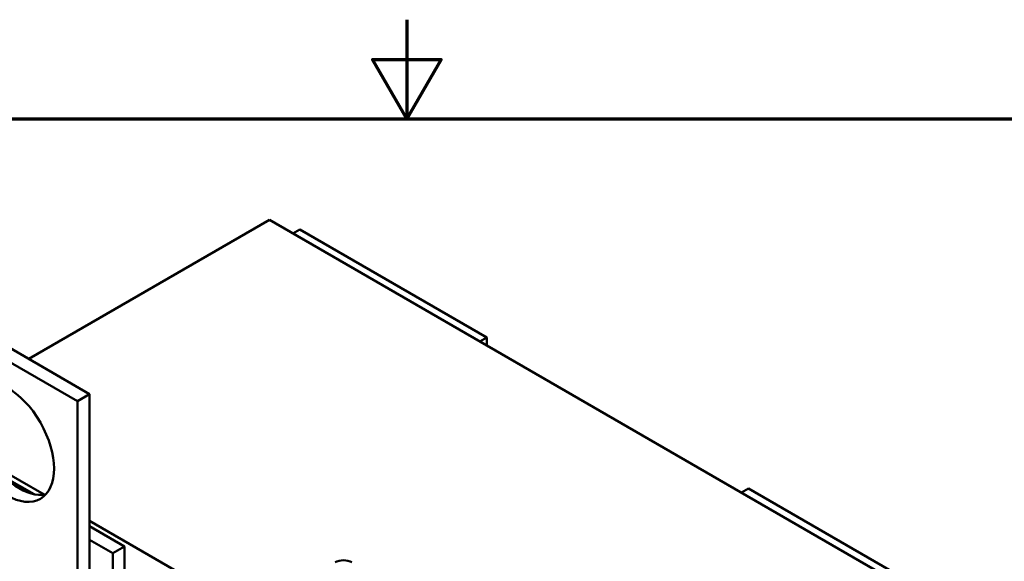
# Model space of a CAD drawing. Units: inches. Extents: x 0.05 to 2.15, y 0.02 to 1.67.
# Drawn here: x 1 to 1.25, y 1.54 to 1.67 of the extents above; entities that cross this region are included whole.
import ezdxf

# ---------------------------------------------------------------- set-up
doc = ezdxf.new("R2010")
doc.units = ezdxf.units.IN
doc.header["$LTSCALE"] = 0.1
doc.header["$MEASUREMENT"] = 0
doc.layers.get('0').update_dxf_attribs({"lineweight": 25})
doc.layers.add('Border (ANSI)', color=7, linetype='Continuous', lineweight=70)
doc.layers.add('Visible (ANSI)', color=7, linetype='Continuous', lineweight=50)

# ---------------------------------------------------------------- blocks, each defined once
blk = doc.blocks.new('Borders Default Border')
at = {"layer": 'Border (ANSI)', "flags": 128}
for points in [[(11, 16.75), (11, 16.5), (10.9134, 16.65), (11.0866, 16.65), (11, 16.5)], [(0.75, 0.5), (0.75, 16.5), (21.25, 16.5), (21.25, 0.5), (0.75, 0.5)]]:
    blk.add_lwpolyline(points, dxfattribs=at)

msp = doc.modelspace()

# ---------------------------------------------------------------- linework, layer by layer
at = {"layer": 'Visible (ANSI)'}
for p, q in [((1.06539, 1.62451), (1.00469, 1.58947)), ((1.34823, 1.46121), (1.06539, 1.62451)), ((1.07128, 1.62111), (1.07305, 1.62213)), ((1.12019, 1.59491), (1.07305, 1.62213)), ((0.9816, 1.59926), (1.01695, 1.57885)), ((0.98466, 1.60103), (1.02002, 1.58062)), ((1.11842, 1.59389), (1.12019, 1.59491)), ((1.12019, 1.59287), (1.12019, 1.59491)), ((1.02002, 1.58062), (1.01695, 1.57885)), ((1.02002, 1.58062), (1.02002, 1.48536)), ((1.01695, 1.57885), (1.01695, 1.48359)), ((0.99613, 1.56243), (1.00855, 1.55526)), ((0.99866, 1.55961), (1.00602, 1.55536)), ((1.18442, 1.55579), (1.18619, 1.55681)), ((1.23333, 1.52959), (1.18619, 1.55681)), ((1.02002, 1.54864), (1.25984, 1.41018)), ((1.02002, 1.54728), (1.02885, 1.54218)), ((1.02002, 1.54388), (1.02591, 1.54048)), ((1.02885, 1.54218), (1.02591, 1.54048)), ((1.02885, 1.54218), (1.02885, 1.47659)), ((1.02591, 1.54048), (1.02591, 1.4702))]:
    msp.add_line(p, q, dxfattribs=at)
msp.add_ellipse((0.99927, 1.56865), major_axis=(0.00833, -0.01443), ratio=0.57735, dxfattribs=at)
for centre, major_axis, start_param, end_param in [((1.00234, 1.57041), (-0.00833, 0.01443), 0.1849, 2.956693), ((1.08405, 1.53698), (0.003, 0), 0.785398, 2.356194)]:
    msp.add_ellipse(centre, major_axis=major_axis, ratio=0.57735, start_param=start_param, end_param=end_param, dxfattribs=at)

# ---------------------------------------------------------------- block references
at = {"xscale": 0.1, "yscale": 0.1, "zscale": 0.1}
msp.add_blockref('Borders Default Border', (0, 0), dxfattribs=at)

doc.saveas('drawing.dxf')
